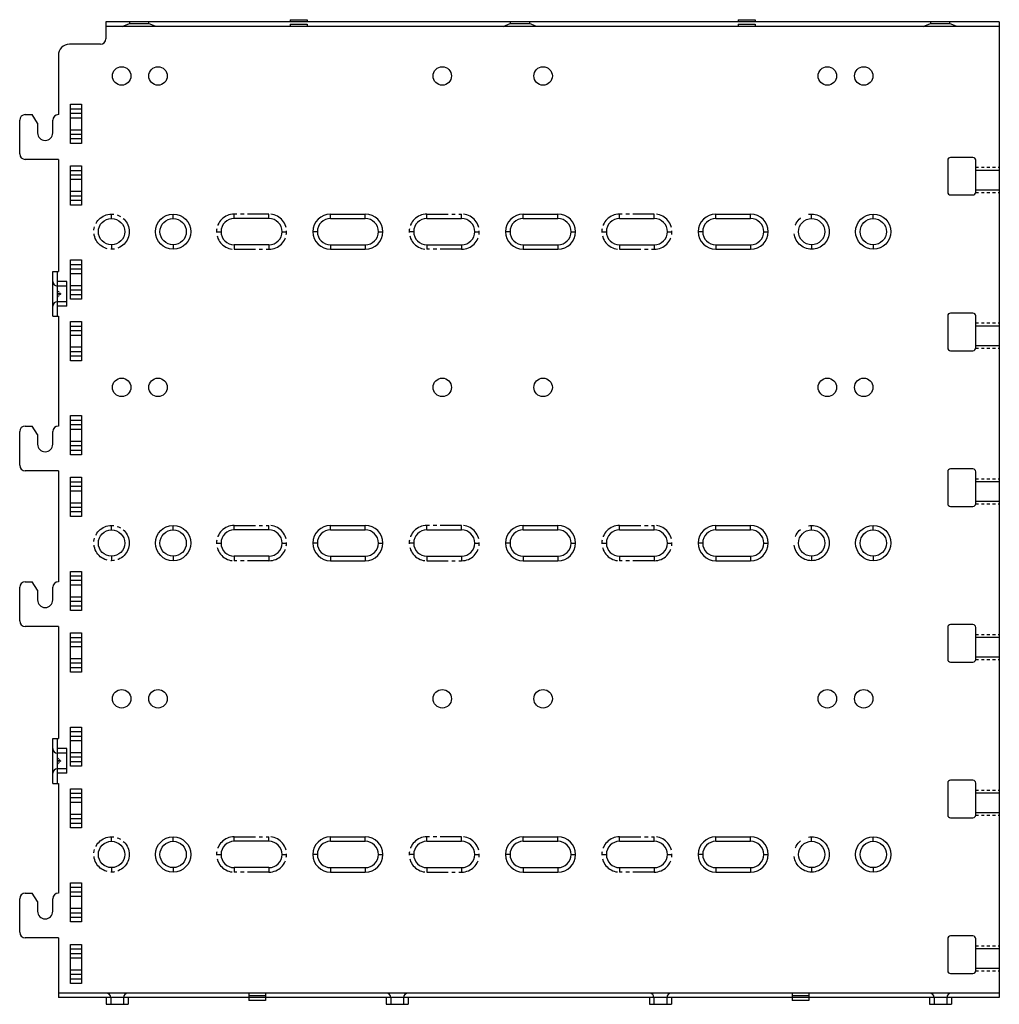
# Model space of a CAD drawing. Units: millimetres. Extents: x 19728 to 20705, y 5622 to 6814.
# Drawn here: x 20529 to 20703, y 5671 to 5847 of the extents above; entities that cross this region are included whole.
import ezdxf

# ---------------------------------------------------------------- set-up
doc = ezdxf.new("R2010")
doc.units = ezdxf.units.MM
doc.linetypes.add('CENTER2', pattern=[28.575, 19.05, -3.175, 3.175, -3.175])
doc.linetypes.add('HIDDEN', pattern=[0.2, 0.1, -0.1])

# ---------------------------------------------------------------- blocks, each defined once
blk = doc.blocks.new('A$C158E3D3C')
at = {"color": 3}
for p, q in [((48.3, 175.8), (51.3, 175.8)), ((48.3, 175.8), (48.3, 175.4)), ((51.3, 175.8), (51.3, 175.4)), ((128.3, 175.8), (128.3, 175.4)), ((128.3, 175.8), (131.3, 175.8)), ((131.3, 175.8), (131.3, 175.4)), ((174.9, 175.4), (15.4, 175.4)), ((15.4, 175.4), (15.4, 172.4)), ((174.9, 174.6), (15.4, 174.6)), ((18.3, 174.6), (19.6, 175.1)), ((19.6, 175.4), (19.6, 175.1)), ((19.6, 175.1), (23, 175.1)), ((23, 175.4), (23, 175.1)), ((24.3, 174.6), (23, 175.1)), ((48.3, 175), (51.3, 175)), ((48.3, 175), (48.3, 174.6)), ((51.3, 175), (51.3, 174.6)), ((86.3, 174.6), (87.6, 175.1)), ((87.6, 175.4), (87.6, 175.1)), ((87.6, 175.1), (91, 175.1)), ((91, 175.4), (91, 175.1)), ((92.3, 174.6), (91, 175.1)), ((128.3, 175), (128.3, 174.6)), ((128.3, 175), (131.3, 175)), ((131.3, 175), (131.3, 174.6)), ((161.3, 174.6), (162.6, 175.1)), ((162.6, 175.4), (162.6, 175.1)), ((162.6, 175.1), (166, 175.1)), ((166, 175.4), (166, 175.1)), ((167.3, 174.6), (166, 175.1)), ((174.9, 175.4), (174.9, 1.2)), ((14.4, 171.4), (8.9, 171.4)), ((6.9, 169.4), (6.9, 158.85)), ((9.05, 160.7), (11.05, 160.7)), ((9.05, 153.7), (9.05, 160.7)), ((11.05, 160.7), (11.05, 153.7)), ((1, 158.85), (2.2, 158.85)), ((3.2, 157.35), (2.2, 158.85)), ((9.05, 159.9), (11.05, 159.9)), ((9.05, 159.1), (11.05, 159.1)), ((9.05, 158.3), (11.05, 158.3)), ((0, 151.85), (0, 157.85)), ((3.2, 157.35), (3.2, 155.6)), ((5.9, 155.6), (5.9, 157.85)), ((11.05, 156.1), (9.05, 156.1)), ((11.05, 155.3), (9.05, 155.3)), ((11.05, 154.5), (9.05, 154.5)), ((11.05, 153.7), (9.05, 153.7)), ((170.2, 151.2), (166.2, 151.2)), ((6.9, 150.85), (1, 150.85)), ((6.9, 150.85), (6.9, 130.85)), ((9.05, 149.7), (11.05, 149.7)), ((9.05, 142.7), (9.05, 149.7)), ((11.05, 149.7), (11.05, 142.7)), ((165.7, 150.7), (165.7, 145)), ((170.7, 145), (170.7, 150.7)), ((9.05, 148.9), (11.05, 148.9)), ((9.05, 148.1), (11.05, 148.1)), ((170.7, 148.95), (174.9, 148.95)), ((9.05, 147.3), (11.05, 147.3)), ((11.05, 145.1), (9.05, 145.1)), ((11.05, 144.3), (9.05, 144.3)), ((166.2, 144.5), (170.2, 144.5)), ((170.7, 145.45), (174.9, 145.45)), ((11.05, 143.5), (9.05, 143.5)), ((11.05, 142.7), (9.05, 142.7)), ((16.4, 140.3), (16.4, 141.1)), ((27.4, 140.3), (27.4, 141.1)), ((38.3, 140.3), (38.3, 141.1)), ((44.5, 140.3), (44.5, 141.1)), ((55.5, 141.1), (61.7, 141.1)), ((55.5, 140.3), (55.5, 141.1)), ((61.7, 140.3), (61.7, 141.1)), ((72.7, 140.3), (72.7, 141.1)), ((78.9, 140.3), (78.9, 141.1)), ((89.9, 141.1), (96.1, 141.1)), ((89.9, 140.3), (89.9, 141.1)), ((96.1, 140.3), (96.1, 141.1)), ((107.1, 140.3), (107.1, 141.1)), ((113.3, 140.3), (113.3, 141.1)), ((124.3, 141.1), (130.5, 141.1)), ((124.3, 140.3), (124.3, 141.1)), ((130.5, 140.3), (130.5, 141.1)), ((141.4, 140.3), (141.4, 141.1)), ((152.4, 140.3), (152.4, 141.1)), ((44.5, 140.3), (38.3, 140.3)), ((55.5, 140.3), (61.7, 140.3)), ((72.7, 140.3), (78.9, 140.3)), ((89.9, 140.3), (96.1, 140.3)), ((107.1, 140.3), (113.3, 140.3)), ((124.3, 140.3), (130.5, 140.3)), ((35.15, 137.95), (35.95, 137.95)), ((46.85, 137.95), (47.65, 137.95)), ((53.15, 137.95), (52.35, 137.95)), ((64.05, 137.95), (64.85, 137.95)), ((70.35, 137.95), (69.55, 137.95)), ((81.25, 137.95), (82.05, 137.95)), ((87.55, 137.95), (86.75, 137.95)), ((98.45, 137.95), (99.25, 137.95)), ((103.95, 137.95), (104.75, 137.95)), ((115.65, 137.95), (116.45, 137.95)), ((121.95, 137.95), (121.15, 137.95)), ((132.85, 137.95), (133.65, 137.95)), ((16.4, 135.6), (16.4, 134.8)), ((27.4, 135.6), (27.4, 134.8)), ((44.5, 135.6), (38.3, 135.6)), ((38.3, 135.6), (38.3, 134.8)), ((44.5, 135.6), (44.5, 134.8)), ((55.5, 135.6), (61.7, 135.6)), ((55.5, 135.6), (55.5, 134.8)), ((61.7, 135.6), (61.7, 134.8)), ((72.7, 135.6), (78.9, 135.6)), ((72.7, 135.6), (72.7, 134.8)), ((78.9, 135.6), (78.9, 134.8)), ((89.9, 135.6), (96.1, 135.6)), ((89.9, 135.6), (89.9, 134.8)), ((96.1, 135.6), (96.1, 134.8)), ((107.1, 135.6), (113.3, 135.6)), ((107.1, 135.6), (107.1, 134.8)), ((113.3, 135.6), (113.3, 134.8)), ((124.3, 135.6), (130.5, 135.6)), ((124.3, 135.6), (124.3, 134.8)), ((130.5, 135.6), (130.5, 134.8)), ((141.4, 135.6), (141.4, 134.8)), ((152.4, 135.6), (152.4, 134.8)), ((55.5, 134.8), (61.7, 134.8)), ((89.9, 134.8), (96.1, 134.8)), ((124.3, 134.8), (130.5, 134.8)), ((9.05, 132.9), (11.05, 132.9)), ((9.05, 125.9), (9.05, 132.9)), ((9.05, 132.1), (11.05, 132.1)), ((11.05, 132.9), (11.05, 125.9)), ((5.9, 130.85), (6.9, 130.85)), ((5.9, 122.85), (5.9, 130.85)), ((6.7, 130.85), (6.7, 122.85)), ((9.05, 131.3), (11.05, 131.3)), ((9.05, 130.5), (11.05, 130.5)), ((8.4, 129.05), (6.7, 129.05)), ((8.4, 124.65), (8.4, 129.05)), ((8.4, 128.25), (6.7, 128.25)), ((11.05, 128.3), (9.05, 128.3)), ((11.05, 127.5), (9.05, 127.5)), ((11.05, 126.7), (9.05, 126.7)), ((8.4, 125.45), (6.7, 125.45)), ((11.05, 125.9), (9.05, 125.9)), ((8.4, 124.65), (6.7, 124.65)), ((170.2, 123.4), (166.2, 123.4)), ((5.9, 122.85), (6.9, 122.85)), ((6.9, 122.85), (6.9, 103.25)), ((9.05, 121.9), (11.05, 121.9)), ((9.05, 114.9), (9.05, 121.9)), ((11.05, 121.9), (11.05, 114.9)), ((165.7, 122.9), (165.7, 117.2)), ((170.7, 117.2), (170.7, 122.9)), ((9.05, 121.1), (11.05, 121.1)), ((9.05, 120.3), (11.05, 120.3)), ((170.7, 121.15), (174.9, 121.15)), ((9.05, 119.5), (11.05, 119.5)), ((11.05, 117.3), (9.05, 117.3)), ((11.05, 116.5), (9.05, 116.5)), ((166.2, 116.7), (170.2, 116.7)), ((170.7, 117.65), (174.9, 117.65)), ((11.05, 115.7), (9.05, 115.7)), ((11.05, 114.9), (9.05, 114.9)), ((9.05, 105.1), (11.05, 105.1)), ((9.05, 98.1), (9.05, 105.1)), ((9.05, 104.3), (11.05, 104.3)), ((11.05, 105.1), (11.05, 98.1)), ((0, 96.25), (0, 102.25)), ((1, 103.25), (2.2, 103.25)), ((3.2, 101.75), (2.2, 103.25)), ((5.9, 100), (5.9, 102.25)), ((9.05, 103.5), (11.05, 103.5)), ((9.05, 102.7), (11.05, 102.7)), ((3.2, 101.75), (3.2, 100)), ((11.05, 100.5), (9.05, 100.5)), ((11.05, 99.7), (9.05, 99.7)), ((11.05, 98.9), (9.05, 98.9)), ((11.05, 98.1), (9.05, 98.1)), ((6.9, 95.25), (1, 95.25)), ((6.9, 95.25), (6.9, 75.45)), ((165.7, 95.1), (165.7, 89.4)), ((170.2, 95.6), (166.2, 95.6)), ((170.7, 89.4), (170.7, 95.1)), ((9.05, 94.1), (11.05, 94.1)), ((9.05, 87.1), (9.05, 94.1)), ((9.05, 93.3), (11.05, 93.3)), ((11.05, 94.1), (11.05, 87.1)), ((170.7, 93.35), (174.9, 93.35)), ((9.05, 92.5), (11.05, 92.5)), ((9.05, 91.7), (11.05, 91.7)), ((170.7, 89.85), (174.9, 89.85)), ((11.05, 89.5), (9.05, 89.5)), ((11.05, 88.7), (9.05, 88.7)), ((11.05, 87.9), (9.05, 87.9)), ((166.2, 88.9), (170.2, 88.9)), ((11.05, 87.1), (9.05, 87.1)), ((16.4, 84.7), (16.4, 85.5)), ((27.4, 84.7), (27.4, 85.5)), ((38.3, 84.7), (38.3, 85.5)), ((44.5, 84.7), (38.3, 84.7)), ((44.5, 84.7), (44.5, 85.5)), ((55.5, 85.5), (61.7, 85.5)), ((55.5, 84.7), (55.5, 85.5)), ((55.5, 84.7), (61.7, 84.7)), ((61.7, 84.7), (61.7, 85.5)), ((72.7, 84.7), (72.7, 85.5)), ((72.7, 84.7), (78.9, 84.7)), ((78.9, 84.7), (78.9, 85.5)), ((89.9, 85.5), (96.1, 85.5)), ((89.9, 84.7), (89.9, 85.5)), ((89.9, 84.7), (96.1, 84.7)), ((96.1, 84.7), (96.1, 85.5)), ((107.1, 84.7), (107.1, 85.5)), ((107.1, 84.7), (113.3, 84.7)), ((113.3, 84.7), (113.3, 85.5)), ((124.3, 85.5), (130.5, 85.5)), ((124.3, 84.7), (124.3, 85.5)), ((124.3, 84.7), (130.5, 84.7)), ((130.5, 84.7), (130.5, 85.5)), ((141.4, 84.7), (141.4, 85.5)), ((152.4, 84.7), (152.4, 85.5)), ((35.15, 82.35), (35.95, 82.35)), ((46.85, 82.35), (47.65, 82.35)), ((53.15, 82.35), (52.35, 82.35)), ((64.05, 82.35), (64.85, 82.35)), ((70.35, 82.35), (69.55, 82.35)), ((81.25, 82.35), (82.05, 82.35)), ((87.55, 82.35), (86.75, 82.35)), ((98.45, 82.35), (99.25, 82.35)), ((103.95, 82.35), (104.75, 82.35)), ((115.65, 82.35), (116.45, 82.35)), ((121.95, 82.35), (121.15, 82.35)), ((132.85, 82.35), (133.65, 82.35)), ((16.4, 80), (16.4, 79.2)), ((27.4, 80), (27.4, 79.2)), ((44.5, 80), (38.3, 80)), ((38.3, 80), (38.3, 79.2)), ((44.5, 80), (44.5, 79.2)), ((55.5, 80), (61.7, 80)), ((55.5, 80), (55.5, 79.2)), ((55.5, 79.2), (61.7, 79.2)), ((61.7, 80), (61.7, 79.2)), ((72.7, 80), (78.9, 80)), ((72.7, 80), (72.7, 79.2)), ((78.9, 80), (78.9, 79.2)), ((89.9, 80), (96.1, 80)), ((89.9, 80), (89.9, 79.2)), ((89.9, 79.2), (96.1, 79.2)), ((96.1, 80), (96.1, 79.2)), ((107.1, 80), (113.3, 80)), ((107.1, 80), (107.1, 79.2)), ((113.3, 80), (113.3, 79.2)), ((124.3, 80), (130.5, 80)), ((124.3, 80), (124.3, 79.2)), ((124.3, 79.2), (130.5, 79.2)), ((130.5, 80), (130.5, 79.2)), ((141.4, 80), (141.4, 79.2)), ((152.4, 80), (152.4, 79.2)), ((9.05, 77.3), (11.05, 77.3)), ((9.05, 70.3), (9.05, 77.3)), ((9.05, 76.5), (11.05, 76.5)), ((9.05, 75.7), (11.05, 75.7)), ((11.05, 77.3), (11.05, 70.3)), ((0, 68.45), (0, 74.45)), ((1, 75.45), (2.2, 75.45)), ((3.2, 73.95), (2.2, 75.45)), ((3.2, 73.95), (3.2, 72.2)), ((5.9, 72.2), (5.9, 74.45)), ((9.05, 74.9), (11.05, 74.9)), ((11.05, 72.7), (9.05, 72.7)), ((11.05, 71.9), (9.05, 71.9)), ((11.05, 71.1), (9.05, 71.1)), ((11.05, 70.3), (9.05, 70.3)), ((6.9, 67.45), (1, 67.45)), ((6.9, 67.45), (6.9, 47.45)), ((165.7, 67.3), (165.7, 61.6)), ((170.2, 67.8), (166.2, 67.8)), ((170.7, 61.6), (170.7, 67.3)), ((9.05, 66.3), (11.05, 66.3)), ((9.05, 59.3), (9.05, 66.3)), ((9.05, 65.5), (11.05, 65.5)), ((11.05, 66.3), (11.05, 59.3)), ((170.7, 65.55), (174.9, 65.55)), ((9.05, 64.7), (11.05, 64.7)), ((9.05, 63.9), (11.05, 63.9)), ((11.05, 61.7), (9.05, 61.7)), ((170.7, 62.05), (174.9, 62.05)), ((11.05, 60.9), (9.05, 60.9)), ((11.05, 60.1), (9.05, 60.1)), ((166.2, 61.1), (170.2, 61.1)), ((11.05, 59.3), (9.05, 59.3)), ((9.05, 49.5), (11.05, 49.5)), ((9.05, 42.5), (9.05, 49.5)), ((11.05, 49.5), (11.05, 42.5)), ((9.05, 48.7), (11.05, 48.7)), ((9.05, 47.9), (11.05, 47.9)), ((5.9, 47.45), (6.9, 47.45)), ((5.9, 39.45), (5.9, 47.45)), ((6.7, 47.45), (6.7, 39.45)), ((9.05, 47.1), (11.05, 47.1)), ((8.4, 45.65), (6.7, 45.65)), ((8.4, 44.85), (6.7, 44.85)), ((8.4, 41.25), (8.4, 45.65)), ((11.05, 44.9), (9.05, 44.9)), ((11.05, 44.1), (9.05, 44.1)), ((11.05, 43.3), (9.05, 43.3)), ((11.05, 42.5), (9.05, 42.5)), ((8.4, 42.05), (6.7, 42.05)), ((8.4, 41.25), (6.7, 41.25)), ((5.9, 39.45), (6.9, 39.45)), ((6.9, 39.45), (6.9, 19.85)), ((165.7, 39.5), (165.7, 33.8)), ((170.2, 40), (166.2, 40)), ((170.7, 33.8), (170.7, 39.5)), ((9.05, 38.5), (11.05, 38.5)), ((9.05, 31.5), (9.05, 38.5)), ((9.05, 37.7), (11.05, 37.7)), ((11.05, 38.5), (11.05, 31.5)), ((170.7, 37.75), (174.9, 37.75)), ((9.05, 36.9), (11.05, 36.9)), ((9.05, 36.1), (11.05, 36.1)), ((11.05, 33.9), (9.05, 33.9)), ((170.7, 34.25), (174.9, 34.25)), ((11.05, 33.1), (9.05, 33.1)), ((11.05, 32.3), (9.05, 32.3)), ((166.2, 33.3), (170.2, 33.3)), ((11.05, 31.5), (9.05, 31.5)), ((16.4, 29.1), (16.4, 29.9)), ((27.4, 29.1), (27.4, 29.9)), ((38.3, 29.1), (38.3, 29.9)), ((44.5, 29.1), (44.5, 29.9)), ((55.5, 29.9), (61.7, 29.9)), ((55.5, 29.1), (55.5, 29.9)), ((61.7, 29.1), (61.7, 29.9)), ((72.7, 29.1), (72.7, 29.9)), ((78.9, 29.1), (78.9, 29.9)), ((89.9, 29.9), (96.1, 29.9)), ((89.9, 29.1), (89.9, 29.9)), ((96.1, 29.1), (96.1, 29.9)), ((107.1, 29.1), (107.1, 29.9)), ((113.3, 29.1), (113.3, 29.9)), ((124.3, 29.9), (130.5, 29.9)), ((124.3, 29.1), (124.3, 29.9)), ((130.5, 29.1), (130.5, 29.9)), ((141.4, 29.1), (141.4, 29.9)), ((152.4, 29.1), (152.4, 29.9)), ((44.5, 29.1), (38.3, 29.1)), ((55.5, 29.1), (61.7, 29.1)), ((72.7, 29.1), (78.9, 29.1)), ((89.9, 29.1), (96.1, 29.1)), ((107.1, 29.1), (113.3, 29.1)), ((124.3, 29.1), (130.5, 29.1)), ((35.15, 26.75), (35.95, 26.75)), ((46.85, 26.75), (47.65, 26.75)), ((53.15, 26.75), (52.35, 26.75)), ((64.05, 26.75), (64.85, 26.75)), ((70.35, 26.75), (69.55, 26.75)), ((81.25, 26.75), (82.05, 26.75)), ((87.55, 26.75), (86.75, 26.75)), ((98.45, 26.75), (99.25, 26.75)), ((103.95, 26.75), (104.75, 26.75)), ((115.65, 26.75), (116.45, 26.75)), ((121.95, 26.75), (121.15, 26.75)), ((132.85, 26.75), (133.65, 26.75)), ((16.4, 24.4), (16.4, 23.6)), ((27.4, 24.4), (27.4, 23.6)), ((44.5, 24.4), (38.3, 24.4)), ((38.3, 24.4), (38.3, 23.6)), ((44.5, 24.4), (44.5, 23.6)), ((55.5, 24.4), (61.7, 24.4)), ((55.5, 24.4), (55.5, 23.6)), ((55.5, 23.6), (61.7, 23.6)), ((61.7, 24.4), (61.7, 23.6)), ((72.7, 24.4), (78.9, 24.4)), ((72.7, 24.4), (72.7, 23.6)), ((78.9, 24.4), (78.9, 23.6)), ((89.9, 24.4), (96.1, 24.4)), ((89.9, 24.4), (89.9, 23.6)), ((89.9, 23.6), (96.1, 23.6)), ((96.1, 24.4), (96.1, 23.6)), ((107.1, 24.4), (113.3, 24.4)), ((107.1, 24.4), (107.1, 23.6)), ((113.3, 24.4), (113.3, 23.6)), ((124.3, 24.4), (130.5, 24.4)), ((124.3, 24.4), (124.3, 23.6)), ((124.3, 23.6), (130.5, 23.6)), ((130.5, 24.4), (130.5, 23.6)), ((141.4, 24.4), (141.4, 23.6)), ((152.4, 24.4), (152.4, 23.6)), ((9.05, 21.7), (11.05, 21.7)), ((9.05, 14.7), (9.05, 21.7)), ((11.05, 21.7), (11.05, 14.7)), ((1, 19.85), (2.2, 19.85)), ((3.2, 18.35), (2.2, 19.85)), ((9.05, 20.9), (11.05, 20.9)), ((9.05, 20.1), (11.05, 20.1)), ((0, 12.85), (0, 18.85)), ((3.2, 18.35), (3.2, 16.6)), ((5.9, 16.6), (5.9, 18.85)), ((9.05, 19.3), (11.05, 19.3)), ((11.05, 17.1), (9.05, 17.1)), ((11.05, 16.3), (9.05, 16.3)), ((11.05, 15.5), (9.05, 15.5)), ((11.05, 14.7), (9.05, 14.7)), ((6.9, 11.85), (1, 11.85)), ((6.9, 11.85), (6.9, 1.2)), ((9.05, 10.7), (11.05, 10.7)), ((9.05, 3.7), (9.05, 10.7)), ((11.05, 10.7), (11.05, 3.7)), ((165.7, 11.7), (165.7, 6)), ((170.2, 12.2), (166.2, 12.2)), ((170.7, 6), (170.7, 11.7)), ((9.05, 9.9), (11.05, 9.9)), ((9.05, 9.1), (11.05, 9.1)), ((170.7, 9.95), (174.9, 9.95)), ((9.05, 8.3), (11.05, 8.3)), ((11.05, 6.1), (9.05, 6.1)), ((11.05, 5.3), (9.05, 5.3)), ((166.2, 5.5), (170.2, 5.5)), ((170.7, 6.45), (174.9, 6.45)), ((11.05, 4.5), (9.05, 4.5)), ((11.05, 3.7), (9.05, 3.7)), ((174.9, 2), (6.9, 2)), ((40.9, 2), (40.9, 0.7)), ((43.9, 2), (43.9, 0.7)), ((137.9, 2), (137.9, 0.7)), ((140.9, 2), (140.9, 0.7)), ((174.9, 1.2), (6.9, 1.2)), ((15.45, 1.2), (15.45, 0)), ((15.45, 0), (19.35, 0)), ((16.25, 1.2), (16.25, 0)), ((18.55, 1.2), (18.55, 0)), ((19.35, 1.2), (19.35, 0)), ((43.9, 1.5), (40.9, 1.5)), ((43.9, 0.7), (40.9, 0.7)), ((65.45, 1.2), (65.45, 0)), ((65.45, 0), (69.35, 0)), ((66.25, 1.2), (66.25, 0)), ((68.55, 1.2), (68.55, 0)), ((69.35, 1.2), (69.35, 0)), ((112.45, 1.2), (112.45, 0)), ((112.45, 0), (116.35, 0)), ((113.25, 1.2), (113.25, 0)), ((115.55, 1.2), (115.55, 0)), ((116.35, 1.2), (116.35, 0)), ((140.9, 1.5), (137.9, 1.5)), ((140.9, 0.7), (137.9, 0.7)), ((162.45, 1.2), (162.45, 0)), ((162.45, 0), (166.35, 0)), ((163.25, 1.2), (163.25, 0)), ((165.55, 1.2), (165.55, 0)), ((166.35, 1.2), (166.35, 0))]:
    blk.add_line(p, q, dxfattribs=at)
at = {"color": 3, "linetype": 'HIDDEN', "ltscale": 5}
for p, q in [((170.7, 149.45), (174.9, 149.45)), ((170.7, 144.95), (174.9, 144.95)), ((170.7, 121.65), (174.9, 121.65)), ((170.7, 117.15), (174.9, 117.15)), ((170.7, 93.85), (174.9, 93.85)), ((170.7, 89.35), (174.9, 89.35)), ((170.7, 66.05), (174.9, 66.05)), ((170.7, 61.55), (174.9, 61.55)), ((170.7, 38.25), (174.9, 38.25)), ((170.7, 33.75), (174.9, 33.75)), ((170.7, 10.45), (174.9, 10.45)), ((170.7, 5.95), (174.9, 5.95))]:
    blk.add_line(p, q, dxfattribs=at)
at = {"color": 3, "linetype": 'HIDDEN'}
for p, q in [((6.7, 127.5), (7.27, 126.9)), ((6.7, 126.9), (7.27, 126.9)), ((7.27, 126.8), (6.7, 126.8)), ((7.27, 126.8), (6.7, 126.2)), ((7.27, 126.9), (7.27, 126.8)), ((6.7, 44.1), (7.27, 43.5)), ((6.7, 43.5), (7.27, 43.5)), ((7.27, 43.4), (6.7, 43.4)), ((7.27, 43.4), (6.7, 42.8)), ((7.27, 43.5), (7.27, 43.4))]:
    blk.add_line(p, q, dxfattribs=at)
at = {"color": 3, "linetype": 'Continuous'}
for p, q in [((7.06, 126.85), (6.7, 126.94)), ((6.7, 126.76), (7.06, 126.85)), ((7.06, 43.45), (6.7, 43.54)), ((6.7, 43.36), (7.06, 43.45))]:
    blk.add_line(p, q, dxfattribs=at)
at = {"color": 3, "linetype": 'CENTER2', "ltscale": 0.2}
for points in [[(44.5, 141.1), (38.3, 141.1, 1), (38.3, 134.8), (44.5, 134.8, 1)], [(72.7, 141.1), (78.9, 141.1, -1), (78.9, 134.8), (72.7, 134.8, -1)], [(107.1, 134.8), (113.3, 134.8, 1), (113.3, 141.1), (107.1, 141.1, 1)], [(44.5, 79.2), (38.3, 79.2, -1), (38.3, 85.5), (44.5, 85.5, -1)], [(72.7, 79.2), (78.9, 79.2, 1), (78.9, 85.5), (72.7, 85.5, 1)], [(107.1, 85.5), (113.3, 85.5, -1), (113.3, 79.2), (107.1, 79.2, -1)], [(44.5, 23.6), (38.3, 23.6, -1), (38.3, 29.9), (44.5, 29.9, -1)], [(72.7, 23.6), (78.9, 23.6, 1), (78.9, 29.9), (72.7, 29.9, 1)], [(107.1, 29.9), (113.3, 29.9, -1), (113.3, 23.6), (107.1, 23.6, -1)]]:
    blk.add_lwpolyline(points, format="xyb", close=True, dxfattribs=at)
at = {"color": 3}
for centre, radius in [((18.2, 165.75), 1.65), ((24.7, 165.75), 1.65), ((75.45, 165.75), 1.65), ((93.45, 165.75), 1.65), ((144.2, 165.75), 1.65), ((150.7, 165.75), 1.65), ((27.4, 137.95), 3.15), ((152.4, 137.95), 3.15), ((16.4, 137.95), 2.35), ((27.4, 137.95), 2.35), ((141.4, 137.95), 2.35), ((152.4, 137.95), 2.35), ((18.2, 110.15), 1.65), ((24.7, 110.15), 1.65), ((75.45, 110.15), 1.65), ((93.45, 110.15), 1.65), ((144.2, 110.15), 1.65), ((150.7, 110.15), 1.65), ((16.4, 82.35), 2.35), ((27.4, 82.35), 3.15), ((27.4, 82.35), 2.35), ((141.4, 82.35), 2.35), ((152.4, 82.35), 3.15), ((152.4, 82.35), 2.35), ((18.2, 54.55), 1.65), ((24.7, 54.55), 1.65), ((75.45, 54.55), 1.65), ((93.45, 54.55), 1.65), ((144.2, 54.55), 1.65), ((150.7, 54.55), 1.65), ((27.4, 26.75), 3.15), ((152.4, 26.75), 3.15), ((16.4, 26.75), 2.35), ((27.4, 26.75), 2.35), ((141.4, 26.75), 2.35), ((152.4, 26.75), 2.35)]:
    blk.add_circle(centre, radius, dxfattribs=at)
at = {"color": 3, "linetype": 'CENTER2', "ltscale": 0.2}
for centre in [(16.4, 137.95), (16.4, 82.35), (16.4, 26.75)]:
    blk.add_circle(centre, 3.15, dxfattribs=at)
at = {"color": 3, "linetype": 'CENTER2', "ltscale": 0.5}
for centre in [(141.4, 137.95), (141.4, 82.35), (141.4, 26.75)]:
    blk.add_circle(centre, 3.15, dxfattribs=at)
at = {"color": 3}
for centre, radius, start, end in [((14.4, 172.4), 1, 270, 0), ((8.9, 169.4), 2, 90, 180), ((1, 157.85), 1, 90, 180), ((6.9, 157.85), 1, 90, 180), ((4.55, 155.6), 1.35, 180, 0), ((1, 151.85), 1, 180, 270), ((166.2, 150.7), 0.5, 90, 180), ((170.2, 150.7), 0.5, 0, 90), ((166.2, 145), 0.5, 180, 270), ((170.2, 145), 0.5, 270, 0), ((55.5, 137.95), 3.15, 90, 270), ((61.7, 137.95), 3.15, 270, 90), ((89.9, 137.95), 3.15, 90, 270), ((96.1, 137.95), 3.15, 270, 90), ((124.3, 137.95), 3.15, 90, 270), ((130.5, 137.95), 3.15, 270, 90), ((38.3, 137.95), 2.35, 90, 270), ((44.5, 137.95), 2.35, 270, 90), ((55.5, 137.95), 2.35, 90, 270), ((61.7, 137.95), 2.35, 270, 90), ((72.7, 137.95), 2.35, 90, 270), ((78.9, 137.95), 2.35, 270, 90), ((89.9, 137.95), 2.35, 90, 270), ((96.1, 137.95), 2.35, 270, 90), ((107.1, 137.95), 2.35, 90, 270), ((113.3, 137.95), 2.35, 270, 90), ((124.3, 137.95), 2.35, 90, 270), ((130.5, 137.95), 2.35, 270, 90), ((6.7, 129.05), 0.8, 180, 270), ((6.7, 124.65), 0.8, 90, 180), ((166.2, 122.9), 0.5, 90, 180), ((170.2, 122.9), 0.5, 0, 90), ((166.2, 117.2), 0.5, 180, 270), ((170.2, 117.2), 0.5, 270, 0), ((1, 102.25), 1, 90, 180), ((6.9, 102.25), 1, 90, 180), ((4.55, 100), 1.35, 180, 0), ((1, 96.25), 1, 180, 270), ((166.2, 95.1), 0.5, 90, 180), ((170.2, 95.1), 0.5, 0, 90), ((166.2, 89.4), 0.5, 180, 270), ((170.2, 89.4), 0.5, 270, 0), ((38.3, 82.35), 2.35, 90, 270), ((44.5, 82.35), 2.35, 270, 90), ((55.5, 82.35), 3.15, 90, 270), ((55.5, 82.35), 2.35, 90, 270), ((61.7, 82.35), 3.15, 270, 90), ((61.7, 82.35), 2.35, 270, 90), ((72.7, 82.35), 2.35, 90, 270), ((78.9, 82.35), 2.35, 270, 90), ((89.9, 82.35), 3.15, 90, 270), ((89.9, 82.35), 2.35, 90, 270), ((96.1, 82.35), 3.15, 270, 90), ((96.1, 82.35), 2.35, 270, 90), ((107.1, 82.35), 2.35, 90, 270), ((113.3, 82.35), 2.35, 270, 90), ((124.3, 82.35), 3.15, 90, 270), ((124.3, 82.35), 2.35, 90, 270), ((130.5, 82.35), 3.15, 270, 90), ((130.5, 82.35), 2.35, 270, 90), ((1, 74.45), 1, 90, 180), ((6.9, 74.45), 1, 90, 180), ((4.55, 72.2), 1.35, 180, 0), ((1, 68.45), 1, 180, 270), ((166.2, 67.3), 0.5, 90, 180), ((170.2, 67.3), 0.5, 0, 90), ((166.2, 61.6), 0.5, 180, 270), ((170.2, 61.6), 0.5, 270, 0), ((6.7, 45.65), 0.8, 180, 270), ((6.7, 41.25), 0.8, 90, 180), ((166.2, 39.5), 0.5, 90, 180), ((170.2, 39.5), 0.5, 0, 90), ((166.2, 33.8), 0.5, 180, 270), ((170.2, 33.8), 0.5, 270, 0), ((55.5, 26.75), 3.15, 90, 270), ((61.7, 26.75), 3.15, 270, 90), ((89.9, 26.75), 3.15, 90, 270), ((96.1, 26.75), 3.15, 270, 90), ((124.3, 26.75), 3.15, 90, 270), ((130.5, 26.75), 3.15, 270, 90), ((38.3, 26.75), 2.35, 90, 270), ((44.5, 26.75), 2.35, 270, 90), ((55.5, 26.75), 2.35, 90, 270), ((61.7, 26.75), 2.35, 270, 90), ((72.7, 26.75), 2.35, 90, 270), ((78.9, 26.75), 2.35, 270, 90), ((89.9, 26.75), 2.35, 90, 270), ((96.1, 26.75), 2.35, 270, 90), ((107.1, 26.75), 2.35, 90, 270), ((113.3, 26.75), 2.35, 270, 90), ((124.3, 26.75), 2.35, 90, 270), ((130.5, 26.75), 2.35, 270, 90), ((1, 18.85), 1, 90, 180), ((6.9, 18.85), 1, 90, 180), ((4.55, 16.6), 1.35, 180, 0), ((1, 12.85), 1, 180, 270), ((166.2, 11.7), 0.5, 90, 180), ((170.2, 11.7), 0.5, 0, 90), ((166.2, 6), 0.5, 180, 270), ((170.2, 6), 0.5, 270, 0), ((15.45, 1.2), 0.8, 0, 90), ((19.35, 1.2), 0.8, 90, 180), ((65.45, 1.2), 0.8, 0, 90), ((69.35, 1.2), 0.8, 90, 180), ((112.45, 1.2), 0.8, 0, 90), ((116.35, 1.2), 0.8, 90, 180), ((162.45, 1.2), 0.8, 0, 90), ((166.35, 1.2), 0.8, 90, 180)]:
    blk.add_arc(centre, radius, start, end, dxfattribs=at)

msp = doc.modelspace()

# ---------------------------------------------------------------- block references
msp.add_blockref('A$C158E3D3C', (20528.54, 5671.16))

doc.saveas('drawing.dxf')
